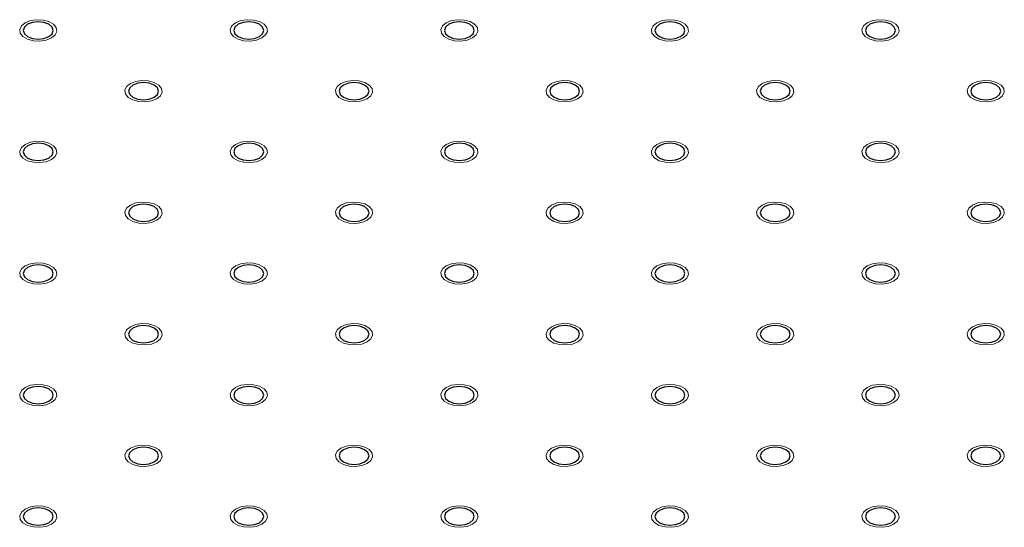
# Model space of a CAD drawing. Units: millimetres. Extents: x 5 to 289, y 4 to 204.
# Drawn here: x 200 to 217, y 150 to 159 of the extents above; entities that cross this region are included whole.
import ezdxf

# ---------------------------------------------------------------- set-up
doc = ezdxf.new("R2010")
doc.units = ezdxf.units.MM

msp = doc.modelspace()

# ---------------------------------------------------------------- linework, layer by layer
at = {"color": 7, "linetype": 'Continuous', "lineweight": 0, "flags": 128}
for points in [[(200.7447, 158.2919), (200.6544, 158.2554), (200.5479, 158.2389), (200.4381, 158.2445), (200.3381, 158.2714), (200.2602, 158.3164), (200.2136, 158.3741), (200.204, 158.4375), (200.2325, 158.499), (200.2957, 158.5511), (200.3861, 158.5876), (200.4926, 158.6041), (200.6024, 158.5986), (200.7024, 158.5717), (200.7803, 158.5266), (200.8269, 158.469), (200.8365, 158.4055), (200.808, 158.3441), (200.7448, 158.2919)], [(204.3368, 158.2919), (204.2465, 158.2554), (204.14, 158.2389), (204.0302, 158.2445), (203.9302, 158.2714), (203.8523, 158.3164), (203.8057, 158.3741), (203.7961, 158.4375), (203.8246, 158.499), (203.8878, 158.5511), (203.9782, 158.5876), (204.0847, 158.6041), (204.1945, 158.5986), (204.2945, 158.5717), (204.3724, 158.5266), (204.419, 158.469), (204.4286, 158.4055), (204.4001, 158.3441), (204.3369, 158.2919)], [(207.9289, 158.2919), (207.8386, 158.2554), (207.7321, 158.2389), (207.6223, 158.2445), (207.5223, 158.2714), (207.4444, 158.3164), (207.3978, 158.3741), (207.3882, 158.4375), (207.4167, 158.499), (207.4799, 158.5511), (207.5703, 158.5876), (207.6768, 158.6041), (207.7866, 158.5986), (207.8866, 158.5717), (207.9645, 158.5266), (208.0111, 158.469), (208.0207, 158.4055), (207.9922, 158.3441), (207.929, 158.2919)], [(211.521, 158.2919), (211.4307, 158.2554), (211.3242, 158.2389), (211.2144, 158.2445), (211.1144, 158.2714), (211.0365, 158.3164), (210.9899, 158.3741), (210.9803, 158.4375), (211.0088, 158.499), (211.072, 158.5511), (211.1624, 158.5876), (211.2689, 158.6041), (211.3787, 158.5986), (211.4787, 158.5717), (211.5566, 158.5266), (211.6032, 158.469), (211.6128, 158.4055), (211.5843, 158.3441), (211.5211, 158.2919)], [(215.1132, 158.2919), (215.0228, 158.2554), (214.9163, 158.2389), (214.8065, 158.2445), (214.7065, 158.2714), (214.6286, 158.3164), (214.582, 158.3741), (214.5724, 158.4375), (214.6009, 158.499), (214.6642, 158.5511), (214.7545, 158.5876), (214.861, 158.6041), (214.9708, 158.5986), (215.0708, 158.5717), (215.1487, 158.5266), (215.1953, 158.469), (215.205, 158.4055), (215.1764, 158.3441), (215.1132, 158.2919)], [(202.5408, 157.2551), (202.4505, 157.2186), (202.344, 157.2021), (202.2341, 157.2076), (202.1342, 157.2345), (202.0562, 157.2795), (202.0096, 157.3372), (202, 157.4006), (202.0285, 157.4621), (202.0918, 157.5143), (202.1821, 157.5508), (202.2886, 157.5673), (202.3985, 157.5617), (202.4984, 157.5348), (202.5764, 157.4898), (202.623, 157.4321), (202.6326, 157.3687), (202.6041, 157.3072), (202.5408, 157.2551)], [(206.1329, 157.2551), (206.0426, 157.2186), (205.9361, 157.2021), (205.8262, 157.2076), (205.7263, 157.2345), (205.6483, 157.2795), (205.6017, 157.3372), (205.5921, 157.4006), (205.6206, 157.4621), (205.6839, 157.5143), (205.7742, 157.5508), (205.8807, 157.5673), (205.9906, 157.5617), (206.0905, 157.5348), (206.1685, 157.4898), (206.2151, 157.4321), (206.2247, 157.3687), (206.1962, 157.3072), (206.1329, 157.2551)], [(209.7249, 157.2551), (209.6347, 157.2186), (209.5282, 157.2021), (209.4183, 157.2076), (209.3184, 157.2345), (209.2404, 157.2795), (209.1938, 157.3372), (209.1842, 157.4006), (209.2128, 157.4621), (209.276, 157.5143), (209.3663, 157.5508), (209.4728, 157.5673), (209.5827, 157.5617), (209.6826, 157.5348), (209.7606, 157.4898), (209.8072, 157.4321), (209.8168, 157.3687), (209.7883, 157.3072), (209.725, 157.2551)], [(213.317, 157.2551), (213.2268, 157.2186), (213.1203, 157.2021), (213.0104, 157.2076), (212.9105, 157.2345), (212.8325, 157.2795), (212.7859, 157.3372), (212.7763, 157.4006), (212.8049, 157.4621), (212.8681, 157.5143), (212.9584, 157.5508), (213.0649, 157.5673), (213.1748, 157.5617), (213.2747, 157.5348), (213.3527, 157.4898), (213.3993, 157.4321), (213.4089, 157.3687), (213.3804, 157.3072), (213.3171, 157.2551)], [(216.9092, 157.2551), (216.8189, 157.2186), (216.7124, 157.2021), (216.6025, 157.2076), (216.5026, 157.2345), (216.4246, 157.2795), (216.378, 157.3372), (216.3684, 157.4006), (216.397, 157.4621), (216.4602, 157.5143), (216.5505, 157.5508), (216.657, 157.5673), (216.7669, 157.5617), (216.8668, 157.5348), (216.9448, 157.4898), (216.9914, 157.4321), (217.001, 157.3687), (216.9725, 157.3072), (216.9092, 157.2551)], [(200.7447, 156.2182), (200.6544, 156.1817), (200.5479, 156.1652), (200.4381, 156.1708), (200.3381, 156.1977), (200.2602, 156.2427), (200.2136, 156.3004), (200.204, 156.3638), (200.2325, 156.4253), (200.2957, 156.4774), (200.3861, 156.514), (200.4926, 156.5304), (200.6024, 156.5249), (200.7024, 156.498), (200.7803, 156.453), (200.8269, 156.3953), (200.8365, 156.3319), (200.808, 156.2704), (200.7448, 156.2182)], [(204.3368, 156.2182), (204.2465, 156.1817), (204.14, 156.1652), (204.0302, 156.1708), (203.9302, 156.1977), (203.8523, 156.2427), (203.8057, 156.3004), (203.7961, 156.3638), (203.8246, 156.4253), (203.8878, 156.4774), (203.9782, 156.514), (204.0847, 156.5304), (204.1945, 156.5249), (204.2945, 156.498), (204.3724, 156.453), (204.419, 156.3953), (204.4286, 156.3319), (204.4001, 156.2704), (204.3369, 156.2182)], [(207.9289, 156.2182), (207.8386, 156.1817), (207.7321, 156.1652), (207.6223, 156.1708), (207.5223, 156.1977), (207.4444, 156.2427), (207.3978, 156.3004), (207.3882, 156.3638), (207.4167, 156.4253), (207.4799, 156.4774), (207.5703, 156.514), (207.6768, 156.5304), (207.7866, 156.5249), (207.8866, 156.498), (207.9645, 156.453), (208.0111, 156.3953), (208.0207, 156.3319), (207.9922, 156.2704), (207.929, 156.2182)], [(211.521, 156.2182), (211.4307, 156.1817), (211.3242, 156.1652), (211.2144, 156.1708), (211.1144, 156.1977), (211.0365, 156.2427), (210.9899, 156.3004), (210.9803, 156.3638), (211.0088, 156.4253), (211.072, 156.4774), (211.1624, 156.514), (211.2689, 156.5304), (211.3787, 156.5249), (211.4787, 156.498), (211.5566, 156.453), (211.6032, 156.3953), (211.6128, 156.3319), (211.5843, 156.2704), (211.5211, 156.2182)], [(215.1132, 156.2182), (215.0228, 156.1817), (214.9163, 156.1652), (214.8065, 156.1708), (214.7065, 156.1977), (214.6286, 156.2427), (214.582, 156.3004), (214.5724, 156.3638), (214.6009, 156.4253), (214.6642, 156.4774), (214.7545, 156.514), (214.861, 156.5304), (214.9708, 156.5249), (215.0708, 156.498), (215.1487, 156.453), (215.1953, 156.3953), (215.205, 156.3319), (215.1764, 156.2704), (215.1132, 156.2182)], [(202.5408, 155.1814), (202.4505, 155.1449), (202.344, 155.1284), (202.2341, 155.134), (202.1342, 155.1609), (202.0562, 155.2059), (202.0096, 155.2636), (202, 155.327), (202.0285, 155.3885), (202.0918, 155.4406), (202.1821, 155.4771), (202.2886, 155.4936), (202.3985, 155.488), (202.4984, 155.4611), (202.5764, 155.4161), (202.623, 155.3584), (202.6326, 155.295), (202.6041, 155.2335), (202.5408, 155.1814)], [(206.1329, 155.1814), (206.0426, 155.1449), (205.9361, 155.1284), (205.8262, 155.134), (205.7263, 155.1609), (205.6483, 155.2059), (205.6017, 155.2636), (205.5921, 155.327), (205.6206, 155.3885), (205.6839, 155.4406), (205.7742, 155.4771), (205.8807, 155.4936), (205.9906, 155.488), (206.0905, 155.4611), (206.1685, 155.4161), (206.2151, 155.3584), (206.2247, 155.295), (206.1962, 155.2335), (206.1329, 155.1814)], [(209.7249, 155.1814), (209.6347, 155.1449), (209.5282, 155.1284), (209.4183, 155.134), (209.3184, 155.1609), (209.2404, 155.2059), (209.1938, 155.2636), (209.1842, 155.327), (209.2128, 155.3885), (209.276, 155.4406), (209.3663, 155.4771), (209.4728, 155.4936), (209.5827, 155.488), (209.6826, 155.4611), (209.7606, 155.4161), (209.8072, 155.3584), (209.8168, 155.295), (209.7883, 155.2335), (209.725, 155.1814)], [(213.317, 155.1814), (213.2268, 155.1449), (213.1203, 155.1284), (213.0104, 155.134), (212.9105, 155.1609), (212.8325, 155.2059), (212.7859, 155.2636), (212.7763, 155.327), (212.8049, 155.3885), (212.8681, 155.4406), (212.9584, 155.4771), (213.0649, 155.4936), (213.1748, 155.488), (213.2747, 155.4611), (213.3527, 155.4161), (213.3993, 155.3584), (213.4089, 155.295), (213.3804, 155.2335), (213.3171, 155.1814)], [(216.9092, 155.1814), (216.8189, 155.1449), (216.7124, 155.1284), (216.6025, 155.134), (216.5026, 155.1609), (216.4246, 155.2059), (216.378, 155.2636), (216.3684, 155.327), (216.397, 155.3885), (216.4602, 155.4406), (216.5505, 155.4771), (216.657, 155.4936), (216.7669, 155.488), (216.8668, 155.4611), (216.9448, 155.4161), (216.9914, 155.3584), (217.001, 155.295), (216.9725, 155.2335), (216.9092, 155.1814)], [(200.7447, 154.1446), (200.6544, 154.108), (200.5479, 154.0916), (200.4381, 154.0971), (200.3381, 154.124), (200.2602, 154.169), (200.2136, 154.2267), (200.204, 154.2901), (200.2325, 154.3516), (200.2957, 154.4038), (200.3861, 154.4403), (200.4926, 154.4568), (200.6024, 154.4512), (200.7024, 154.4243), (200.7803, 154.3793), (200.8269, 154.3216), (200.8365, 154.2582), (200.808, 154.1967), (200.7448, 154.1446)], [(204.3368, 154.1446), (204.2465, 154.108), (204.14, 154.0916), (204.0302, 154.0971), (203.9302, 154.124), (203.8523, 154.169), (203.8057, 154.2267), (203.7961, 154.2901), (203.8246, 154.3516), (203.8878, 154.4038), (203.9782, 154.4403), (204.0847, 154.4568), (204.1945, 154.4512), (204.2945, 154.4243), (204.3724, 154.3793), (204.419, 154.3216), (204.4286, 154.2582), (204.4001, 154.1967), (204.3369, 154.1446)], [(207.9289, 154.1446), (207.8386, 154.108), (207.7321, 154.0916), (207.6223, 154.0971), (207.5223, 154.124), (207.4444, 154.169), (207.3978, 154.2267), (207.3882, 154.2901), (207.4167, 154.3516), (207.4799, 154.4038), (207.5703, 154.4403), (207.6768, 154.4568), (207.7866, 154.4512), (207.8866, 154.4243), (207.9645, 154.3793), (208.0111, 154.3216), (208.0207, 154.2582), (207.9922, 154.1967), (207.929, 154.1446)], [(211.521, 154.1446), (211.4307, 154.108), (211.3242, 154.0916), (211.2144, 154.0971), (211.1144, 154.124), (211.0365, 154.169), (210.9899, 154.2267), (210.9803, 154.2901), (211.0088, 154.3516), (211.072, 154.4038), (211.1624, 154.4403), (211.2689, 154.4568), (211.3787, 154.4512), (211.4787, 154.4243), (211.5566, 154.3793), (211.6032, 154.3216), (211.6128, 154.2582), (211.5843, 154.1967), (211.5211, 154.1446)], [(215.1132, 154.1446), (215.0228, 154.108), (214.9163, 154.0916), (214.8065, 154.0971), (214.7065, 154.124), (214.6286, 154.169), (214.582, 154.2267), (214.5724, 154.2901), (214.6009, 154.3516), (214.6642, 154.4038), (214.7545, 154.4403), (214.861, 154.4568), (214.9708, 154.4512), (215.0708, 154.4243), (215.1487, 154.3793), (215.1953, 154.3216), (215.205, 154.2582), (215.1764, 154.1967), (215.1132, 154.1446)], [(202.5408, 153.1077), (202.4505, 153.0712), (202.344, 153.0547), (202.2341, 153.0603), (202.1342, 153.0872), (202.0562, 153.1322), (202.0096, 153.1899), (202, 153.2533), (202.0285, 153.3148), (202.0918, 153.3669), (202.1821, 153.4034), (202.2886, 153.4199), (202.3985, 153.4144), (202.4984, 153.3875), (202.5764, 153.3425), (202.623, 153.2848), (202.6326, 153.2213), (202.6041, 153.1599), (202.5408, 153.1077)], [(206.1329, 153.1077), (206.0426, 153.0712), (205.9361, 153.0547), (205.8262, 153.0603), (205.7263, 153.0872), (205.6483, 153.1322), (205.6017, 153.1899), (205.5921, 153.2533), (205.6206, 153.3148), (205.6839, 153.3669), (205.7742, 153.4034), (205.8807, 153.4199), (205.9906, 153.4144), (206.0905, 153.3875), (206.1685, 153.3425), (206.2151, 153.2848), (206.2247, 153.2213), (206.1962, 153.1599), (206.1329, 153.1077)], [(209.7249, 153.1077), (209.6347, 153.0712), (209.5282, 153.0547), (209.4183, 153.0603), (209.3184, 153.0872), (209.2404, 153.1322), (209.1938, 153.1899), (209.1842, 153.2533), (209.2128, 153.3148), (209.276, 153.3669), (209.3663, 153.4034), (209.4728, 153.4199), (209.5827, 153.4144), (209.6826, 153.3875), (209.7606, 153.3425), (209.8072, 153.2848), (209.8168, 153.2213), (209.7883, 153.1599), (209.725, 153.1077)], [(213.317, 153.1077), (213.2268, 153.0712), (213.1203, 153.0547), (213.0104, 153.0603), (212.9105, 153.0872), (212.8325, 153.1322), (212.7859, 153.1899), (212.7763, 153.2533), (212.8049, 153.3148), (212.8681, 153.3669), (212.9584, 153.4034), (213.0649, 153.4199), (213.1748, 153.4144), (213.2747, 153.3875), (213.3527, 153.3425), (213.3993, 153.2848), (213.4089, 153.2213), (213.3804, 153.1599), (213.3171, 153.1077)], [(216.9092, 153.1077), (216.8189, 153.0712), (216.7124, 153.0547), (216.6025, 153.0603), (216.5026, 153.0872), (216.4246, 153.1322), (216.378, 153.1899), (216.3684, 153.2533), (216.397, 153.3148), (216.4602, 153.3669), (216.5505, 153.4034), (216.657, 153.4199), (216.7669, 153.4144), (216.8668, 153.3875), (216.9448, 153.3425), (216.9914, 153.2848), (217.001, 153.2213), (216.9725, 153.1599), (216.9092, 153.1077)], [(200.7447, 152.0709), (200.6544, 152.0344), (200.5479, 152.0179), (200.4381, 152.0234), (200.3381, 152.0503), (200.2602, 152.0954), (200.2136, 152.153), (200.204, 152.2165), (200.2325, 152.2779), (200.2957, 152.3301), (200.3861, 152.3666), (200.4926, 152.3831), (200.6024, 152.3775), (200.7024, 152.3506), (200.7803, 152.3056), (200.8269, 152.2479), (200.8365, 152.1845), (200.808, 152.123), (200.7448, 152.0709)], [(204.3368, 152.0709), (204.2465, 152.0344), (204.14, 152.0179), (204.0302, 152.0234), (203.9302, 152.0503), (203.8523, 152.0954), (203.8057, 152.153), (203.7961, 152.2165), (203.8246, 152.2779), (203.8878, 152.3301), (203.9782, 152.3666), (204.0847, 152.3831), (204.1945, 152.3775), (204.2945, 152.3506), (204.3724, 152.3056), (204.419, 152.2479), (204.4286, 152.1845), (204.4001, 152.123), (204.3369, 152.0709)], [(207.9289, 152.0709), (207.8386, 152.0344), (207.7321, 152.0179), (207.6223, 152.0234), (207.5223, 152.0503), (207.4444, 152.0954), (207.3978, 152.153), (207.3882, 152.2165), (207.4167, 152.2779), (207.4799, 152.3301), (207.5703, 152.3666), (207.6768, 152.3831), (207.7866, 152.3775), (207.8866, 152.3506), (207.9645, 152.3056), (208.0111, 152.2479), (208.0207, 152.1845), (207.9922, 152.123), (207.929, 152.0709)], [(211.521, 152.0709), (211.4307, 152.0344), (211.3242, 152.0179), (211.2144, 152.0234), (211.1144, 152.0503), (211.0365, 152.0954), (210.9899, 152.153), (210.9803, 152.2165), (211.0088, 152.2779), (211.072, 152.3301), (211.1624, 152.3666), (211.2689, 152.3831), (211.3787, 152.3775), (211.4787, 152.3506), (211.5566, 152.3056), (211.6032, 152.2479), (211.6128, 152.1845), (211.5843, 152.123), (211.5211, 152.0709)], [(215.1132, 152.0709), (215.0228, 152.0344), (214.9163, 152.0179), (214.8065, 152.0234), (214.7065, 152.0503), (214.6286, 152.0954), (214.582, 152.153), (214.5724, 152.2165), (214.6009, 152.2779), (214.6642, 152.3301), (214.7545, 152.3666), (214.861, 152.3831), (214.9708, 152.3775), (215.0708, 152.3506), (215.1487, 152.3056), (215.1953, 152.2479), (215.205, 152.1845), (215.1764, 152.123), (215.1132, 152.0709)], [(202.5408, 151.034), (202.4505, 150.9975), (202.344, 150.9811), (202.2341, 150.9866), (202.1342, 151.0135), (202.0562, 151.0585), (202.0096, 151.1162), (202, 151.1796), (202.0285, 151.2411), (202.0918, 151.2932), (202.1821, 151.3298), (202.2886, 151.3462), (202.3985, 151.3407), (202.4984, 151.3138), (202.5764, 151.2688), (202.623, 151.2111), (202.6326, 151.1477), (202.6041, 151.0862), (202.5408, 151.034)], [(206.1329, 151.034), (206.0426, 150.9975), (205.9361, 150.9811), (205.8262, 150.9866), (205.7263, 151.0135), (205.6483, 151.0585), (205.6017, 151.1162), (205.5921, 151.1796), (205.6206, 151.2411), (205.6839, 151.2932), (205.7742, 151.3298), (205.8807, 151.3462), (205.9906, 151.3407), (206.0905, 151.3138), (206.1685, 151.2688), (206.2151, 151.2111), (206.2247, 151.1477), (206.1962, 151.0862), (206.1329, 151.034)], [(209.7249, 151.034), (209.6347, 150.9975), (209.5282, 150.9811), (209.4183, 150.9866), (209.3184, 151.0135), (209.2404, 151.0585), (209.1938, 151.1162), (209.1842, 151.1796), (209.2128, 151.2411), (209.276, 151.2932), (209.3663, 151.3298), (209.4728, 151.3462), (209.5827, 151.3407), (209.6826, 151.3138), (209.7606, 151.2688), (209.8072, 151.2111), (209.8168, 151.1477), (209.7883, 151.0862), (209.725, 151.034)], [(213.317, 151.034), (213.2268, 150.9975), (213.1203, 150.9811), (213.0104, 150.9866), (212.9105, 151.0135), (212.8325, 151.0585), (212.7859, 151.1162), (212.7763, 151.1796), (212.8049, 151.2411), (212.8681, 151.2932), (212.9584, 151.3298), (213.0649, 151.3462), (213.1748, 151.3407), (213.2747, 151.3138), (213.3527, 151.2688), (213.3993, 151.2111), (213.4089, 151.1477), (213.3804, 151.0862), (213.3171, 151.034)], [(216.9092, 151.034), (216.8189, 150.9975), (216.7124, 150.9811), (216.6025, 150.9866), (216.5026, 151.0135), (216.4246, 151.0585), (216.378, 151.1162), (216.3684, 151.1796), (216.397, 151.2411), (216.4602, 151.2932), (216.5505, 151.3298), (216.657, 151.3462), (216.7669, 151.3407), (216.8668, 151.3138), (216.9448, 151.2688), (216.9914, 151.2111), (217.001, 151.1477), (216.9725, 151.0862), (216.9092, 151.034)], [(200.7447, 149.9972), (200.6544, 149.9607), (200.5479, 149.9442), (200.4381, 149.9498), (200.3381, 149.9767), (200.2602, 150.0217), (200.2136, 150.0794), (200.204, 150.1428), (200.2325, 150.2043), (200.2957, 150.2564), (200.3861, 150.2929), (200.4926, 150.3094), (200.6024, 150.3038), (200.7024, 150.2769), (200.7803, 150.2319), (200.8269, 150.1742), (200.8365, 150.1108), (200.808, 150.0493), (200.7448, 149.9972)], [(204.3368, 149.9972), (204.2465, 149.9607), (204.14, 149.9442), (204.0302, 149.9498), (203.9302, 149.9767), (203.8523, 150.0217), (203.8057, 150.0794), (203.7961, 150.1428), (203.8246, 150.2043), (203.8878, 150.2564), (203.9782, 150.2929), (204.0847, 150.3094), (204.1945, 150.3038), (204.2945, 150.2769), (204.3724, 150.2319), (204.419, 150.1742), (204.4286, 150.1108), (204.4001, 150.0493), (204.3369, 149.9972)], [(207.9289, 149.9972), (207.8386, 149.9607), (207.7321, 149.9442), (207.6223, 149.9498), (207.5223, 149.9767), (207.4444, 150.0217), (207.3978, 150.0794), (207.3882, 150.1428), (207.4167, 150.2043), (207.4799, 150.2564), (207.5703, 150.2929), (207.6768, 150.3094), (207.7866, 150.3038), (207.8866, 150.2769), (207.9645, 150.2319), (208.0111, 150.1742), (208.0207, 150.1108), (207.9922, 150.0493), (207.929, 149.9972)], [(211.521, 149.9972), (211.4307, 149.9607), (211.3242, 149.9442), (211.2144, 149.9498), (211.1144, 149.9767), (211.0365, 150.0217), (210.9899, 150.0794), (210.9803, 150.1428), (211.0088, 150.2043), (211.072, 150.2564), (211.1624, 150.2929), (211.2689, 150.3094), (211.3787, 150.3038), (211.4787, 150.2769), (211.5566, 150.2319), (211.6032, 150.1742), (211.6128, 150.1108), (211.5843, 150.0493), (211.5211, 149.9972)], [(215.1132, 149.9972), (215.0228, 149.9607), (214.9163, 149.9442), (214.8065, 149.9498), (214.7065, 149.9767), (214.6286, 150.0217), (214.582, 150.0794), (214.5724, 150.1428), (214.6009, 150.2043), (214.6642, 150.2564), (214.7545, 150.2929), (214.861, 150.3094), (214.9708, 150.3038), (215.0708, 150.2769), (215.1487, 150.2319), (215.1953, 150.1742), (215.205, 150.1108), (215.1764, 150.0493), (215.1132, 149.9972)]]:
    msp.add_lwpolyline(points, dxfattribs=at)
at = {"color": 7, "linetype": 'Continuous', "lineweight": 30, "flags": 128}
for points in [[(200.7008, 158.3173), (200.7561, 158.3651), (200.7755, 158.4215), (200.7561, 158.4779), (200.7008, 158.5257), (200.6179, 158.5577), (200.5202, 158.5689), (200.4226, 158.5577), (200.3397, 158.5257), (200.2844, 158.4779), (200.265, 158.4215), (200.2844, 158.3651), (200.3397, 158.3173), (200.4226, 158.2854), (200.5202, 158.2741), (200.6179, 158.2854), (200.7008, 158.3173)], [(204.2929, 158.3173), (204.3482, 158.3651), (204.3676, 158.4215), (204.3482, 158.4779), (204.2929, 158.5257), (204.21, 158.5577), (204.1124, 158.5689), (204.0147, 158.5577), (203.9318, 158.5257), (203.8765, 158.4779), (203.8571, 158.4215), (203.8765, 158.3651), (203.9318, 158.3173), (204.0147, 158.2854), (204.1124, 158.2741), (204.21, 158.2854), (204.2929, 158.3173)], [(207.885, 158.3173), (207.9403, 158.3651), (207.9597, 158.4215), (207.9403, 158.4779), (207.885, 158.5257), (207.8021, 158.5577), (207.7045, 158.5689), (207.6068, 158.5577), (207.524, 158.5257), (207.4686, 158.4779), (207.4492, 158.4215), (207.4686, 158.3651), (207.524, 158.3173), (207.6068, 158.2854), (207.7045, 158.2741), (207.8021, 158.2854), (207.885, 158.3173)], [(211.4771, 158.3173), (211.5324, 158.3651), (211.5518, 158.4215), (211.5324, 158.4779), (211.4771, 158.5257), (211.3942, 158.5577), (211.2966, 158.5689), (211.1989, 158.5577), (211.1161, 158.5257), (211.0607, 158.4779), (211.0413, 158.4215), (211.0607, 158.3651), (211.1161, 158.3173), (211.1989, 158.2854), (211.2966, 158.2741), (211.3942, 158.2854), (211.4771, 158.3173)], [(215.0692, 158.3173), (215.1245, 158.3651), (215.1439, 158.4215), (215.1245, 158.4779), (215.0692, 158.5257), (214.9863, 158.5577), (214.8887, 158.5689), (214.791, 158.5577), (214.7082, 158.5257), (214.6528, 158.4779), (214.6334, 158.4215), (214.6528, 158.3651), (214.7082, 158.3173), (214.791, 158.2854), (214.8887, 158.2741), (214.9863, 158.2854), (215.0692, 158.3173)], [(202.4968, 157.2805), (202.5521, 157.3283), (202.5716, 157.3847), (202.5521, 157.4411), (202.4968, 157.4889), (202.414, 157.5208), (202.3163, 157.532), (202.2186, 157.5208), (202.1358, 157.4889), (202.0805, 157.4411), (202.061, 157.3847), (202.0805, 157.3283), (202.1358, 157.2805), (202.2186, 157.2485), (202.3163, 157.2373), (202.414, 157.2485), (202.4968, 157.2805)], [(206.0889, 157.2805), (206.1442, 157.3283), (206.1637, 157.3847), (206.1442, 157.4411), (206.0889, 157.4889), (206.0061, 157.5208), (205.9084, 157.532), (205.8107, 157.5208), (205.7279, 157.4889), (205.6726, 157.4411), (205.6531, 157.3847), (205.6726, 157.3283), (205.7279, 157.2805), (205.8107, 157.2485), (205.9084, 157.2373), (206.0061, 157.2485), (206.0889, 157.2805)], [(209.681, 157.2805), (209.7363, 157.3283), (209.7558, 157.3847), (209.7363, 157.4411), (209.681, 157.4889), (209.5982, 157.5208), (209.5005, 157.532), (209.4028, 157.5208), (209.32, 157.4889), (209.2647, 157.4411), (209.2452, 157.3847), (209.2647, 157.3283), (209.32, 157.2805), (209.4028, 157.2485), (209.5005, 157.2373), (209.5982, 157.2485), (209.681, 157.2805)], [(213.2731, 157.2805), (213.3284, 157.3283), (213.3479, 157.3847), (213.3284, 157.4411), (213.2731, 157.4889), (213.1903, 157.5208), (213.0926, 157.532), (212.9949, 157.5208), (212.9121, 157.4889), (212.8568, 157.4411), (212.8373, 157.3847), (212.8568, 157.3283), (212.9121, 157.2805), (212.9949, 157.2485), (213.0926, 157.2373), (213.1903, 157.2485), (213.2731, 157.2805)], [(216.8652, 157.2805), (216.9205, 157.3283), (216.94, 157.3847), (216.9205, 157.4411), (216.8652, 157.4889), (216.7824, 157.5208), (216.6847, 157.532), (216.587, 157.5208), (216.5042, 157.4889), (216.4489, 157.4411), (216.4294, 157.3847), (216.4489, 157.3283), (216.5042, 157.2805), (216.587, 157.2485), (216.6847, 157.2373), (216.7824, 157.2485), (216.8652, 157.2805)], [(200.7008, 156.2436), (200.7561, 156.2914), (200.7755, 156.3478), (200.7561, 156.4042), (200.7008, 156.452), (200.6179, 156.484), (200.5202, 156.4952), (200.4226, 156.484), (200.3397, 156.452), (200.2844, 156.4042), (200.265, 156.3478), (200.2844, 156.2914), (200.3397, 156.2436), (200.4226, 156.2117), (200.5202, 156.2005), (200.6179, 156.2117), (200.7008, 156.2436)], [(204.2929, 156.2436), (204.3482, 156.2914), (204.3676, 156.3478), (204.3482, 156.4042), (204.2929, 156.452), (204.21, 156.484), (204.1124, 156.4952), (204.0147, 156.484), (203.9318, 156.452), (203.8765, 156.4042), (203.8571, 156.3478), (203.8765, 156.2914), (203.9318, 156.2436), (204.0147, 156.2117), (204.1124, 156.2005), (204.21, 156.2117), (204.2929, 156.2436)], [(207.885, 156.2436), (207.9403, 156.2914), (207.9597, 156.3478), (207.9403, 156.4042), (207.885, 156.452), (207.8021, 156.484), (207.7045, 156.4952), (207.6068, 156.484), (207.524, 156.452), (207.4686, 156.4042), (207.4492, 156.3478), (207.4686, 156.2914), (207.524, 156.2436), (207.6068, 156.2117), (207.7045, 156.2005), (207.8021, 156.2117), (207.885, 156.2436)], [(211.4771, 156.2436), (211.5324, 156.2914), (211.5518, 156.3478), (211.5324, 156.4042), (211.4771, 156.452), (211.3942, 156.484), (211.2966, 156.4952), (211.1989, 156.484), (211.1161, 156.452), (211.0607, 156.4042), (211.0413, 156.3478), (211.0607, 156.2914), (211.1161, 156.2436), (211.1989, 156.2117), (211.2966, 156.2005), (211.3942, 156.2117), (211.4771, 156.2436)], [(215.0692, 156.2436), (215.1245, 156.2914), (215.1439, 156.3478), (215.1245, 156.4042), (215.0692, 156.452), (214.9863, 156.484), (214.8887, 156.4952), (214.791, 156.484), (214.7082, 156.452), (214.6528, 156.4042), (214.6334, 156.3478), (214.6528, 156.2914), (214.7082, 156.2436), (214.791, 156.2117), (214.8887, 156.2005), (214.9863, 156.2117), (215.0692, 156.2436)], [(202.4968, 155.2068), (202.5521, 155.2546), (202.5716, 155.311), (202.5521, 155.3674), (202.4968, 155.4152), (202.414, 155.4471), (202.3163, 155.4584), (202.2186, 155.4471), (202.1358, 155.4152), (202.0805, 155.3674), (202.061, 155.311), (202.0805, 155.2546), (202.1358, 155.2068), (202.2186, 155.1749), (202.3163, 155.1636), (202.414, 155.1749), (202.4968, 155.2068)], [(206.0889, 155.2068), (206.1442, 155.2546), (206.1637, 155.311), (206.1442, 155.3674), (206.0889, 155.4152), (206.0061, 155.4471), (205.9084, 155.4584), (205.8107, 155.4471), (205.7279, 155.4152), (205.6726, 155.3674), (205.6531, 155.311), (205.6726, 155.2546), (205.7279, 155.2068), (205.8107, 155.1749), (205.9084, 155.1636), (206.0061, 155.1749), (206.0889, 155.2068)], [(209.681, 155.2068), (209.7363, 155.2546), (209.7558, 155.311), (209.7363, 155.3674), (209.681, 155.4152), (209.5982, 155.4471), (209.5005, 155.4584), (209.4028, 155.4471), (209.32, 155.4152), (209.2647, 155.3674), (209.2452, 155.311), (209.2647, 155.2546), (209.32, 155.2068), (209.4028, 155.1749), (209.5005, 155.1636), (209.5982, 155.1749), (209.681, 155.2068)], [(213.2731, 155.2068), (213.3284, 155.2546), (213.3479, 155.311), (213.3284, 155.3674), (213.2731, 155.4152), (213.1903, 155.4471), (213.0926, 155.4584), (212.9949, 155.4471), (212.9121, 155.4152), (212.8568, 155.3674), (212.8373, 155.311), (212.8568, 155.2546), (212.9121, 155.2068), (212.9949, 155.1749), (213.0926, 155.1636), (213.1903, 155.1749), (213.2731, 155.2068)], [(216.8652, 155.2068), (216.9205, 155.2546), (216.94, 155.311), (216.9205, 155.3674), (216.8652, 155.4152), (216.7824, 155.4471), (216.6847, 155.4584), (216.587, 155.4471), (216.5042, 155.4152), (216.4489, 155.3674), (216.4294, 155.311), (216.4489, 155.2546), (216.5042, 155.2068), (216.587, 155.1749), (216.6847, 155.1636), (216.7824, 155.1749), (216.8652, 155.2068)], [(200.7008, 154.17), (200.7561, 154.2178), (200.7755, 154.2742), (200.7561, 154.3306), (200.7008, 154.3784), (200.6179, 154.4103), (200.5202, 154.4215), (200.4226, 154.4103), (200.3397, 154.3784), (200.2844, 154.3306), (200.265, 154.2742), (200.2844, 154.2178), (200.3397, 154.17), (200.4226, 154.138), (200.5202, 154.1268), (200.6179, 154.138), (200.7008, 154.17)], [(204.2929, 154.17), (204.3482, 154.2178), (204.3676, 154.2742), (204.3482, 154.3306), (204.2929, 154.3784), (204.21, 154.4103), (204.1124, 154.4215), (204.0147, 154.4103), (203.9318, 154.3784), (203.8765, 154.3306), (203.8571, 154.2742), (203.8765, 154.2178), (203.9318, 154.17), (204.0147, 154.138), (204.1124, 154.1268), (204.21, 154.138), (204.2929, 154.17)], [(207.885, 154.17), (207.9403, 154.2178), (207.9597, 154.2742), (207.9403, 154.3306), (207.885, 154.3784), (207.8021, 154.4103), (207.7045, 154.4215), (207.6068, 154.4103), (207.524, 154.3784), (207.4686, 154.3306), (207.4492, 154.2742), (207.4686, 154.2178), (207.524, 154.17), (207.6068, 154.138), (207.7045, 154.1268), (207.8021, 154.138), (207.885, 154.17)], [(211.4771, 154.17), (211.5324, 154.2178), (211.5518, 154.2742), (211.5324, 154.3306), (211.4771, 154.3784), (211.3942, 154.4103), (211.2966, 154.4215), (211.1989, 154.4103), (211.1161, 154.3784), (211.0607, 154.3306), (211.0413, 154.2742), (211.0607, 154.2178), (211.1161, 154.17), (211.1989, 154.138), (211.2966, 154.1268), (211.3942, 154.138), (211.4771, 154.17)], [(215.0692, 154.17), (215.1245, 154.2178), (215.1439, 154.2742), (215.1245, 154.3306), (215.0692, 154.3784), (214.9863, 154.4103), (214.8887, 154.4215), (214.791, 154.4103), (214.7082, 154.3784), (214.6528, 154.3306), (214.6334, 154.2742), (214.6528, 154.2178), (214.7082, 154.17), (214.791, 154.138), (214.8887, 154.1268), (214.9863, 154.138), (215.0692, 154.17)], [(202.4968, 153.1331), (202.5521, 153.1809), (202.5716, 153.2373), (202.5521, 153.2937), (202.4968, 153.3415), (202.414, 153.3735), (202.3163, 153.3847), (202.2186, 153.3735), (202.1358, 153.3415), (202.0805, 153.2937), (202.061, 153.2373), (202.0805, 153.1809), (202.1358, 153.1331), (202.2186, 153.1012), (202.3163, 153.09), (202.414, 153.1012), (202.4968, 153.1331)], [(206.0889, 153.1331), (206.1442, 153.1809), (206.1637, 153.2373), (206.1442, 153.2937), (206.0889, 153.3415), (206.0061, 153.3735), (205.9084, 153.3847), (205.8107, 153.3735), (205.7279, 153.3415), (205.6726, 153.2937), (205.6531, 153.2373), (205.6726, 153.1809), (205.7279, 153.1331), (205.8107, 153.1012), (205.9084, 153.09), (206.0061, 153.1012), (206.0889, 153.1331)], [(209.681, 153.1331), (209.7363, 153.1809), (209.7558, 153.2373), (209.7363, 153.2937), (209.681, 153.3415), (209.5982, 153.3735), (209.5005, 153.3847), (209.4028, 153.3735), (209.32, 153.3415), (209.2647, 153.2937), (209.2452, 153.2373), (209.2647, 153.1809), (209.32, 153.1331), (209.4028, 153.1012), (209.5005, 153.09), (209.5982, 153.1012), (209.681, 153.1331)], [(213.2731, 153.1331), (213.3284, 153.1809), (213.3479, 153.2373), (213.3284, 153.2937), (213.2731, 153.3415), (213.1903, 153.3735), (213.0926, 153.3847), (212.9949, 153.3735), (212.9121, 153.3415), (212.8568, 153.2937), (212.8373, 153.2373), (212.8568, 153.1809), (212.9121, 153.1331), (212.9949, 153.1012), (213.0926, 153.09), (213.1903, 153.1012), (213.2731, 153.1331)], [(216.8652, 153.1331), (216.9205, 153.1809), (216.94, 153.2373), (216.9205, 153.2937), (216.8652, 153.3415), (216.7824, 153.3735), (216.6847, 153.3847), (216.587, 153.3735), (216.5042, 153.3415), (216.4489, 153.2937), (216.4294, 153.2373), (216.4489, 153.1809), (216.5042, 153.1331), (216.587, 153.1012), (216.6847, 153.09), (216.7824, 153.1012), (216.8652, 153.1331)], [(200.7008, 152.0963), (200.7561, 152.1441), (200.7755, 152.2005), (200.7561, 152.2569), (200.7008, 152.3047), (200.6179, 152.3366), (200.5202, 152.3478), (200.4226, 152.3366), (200.3397, 152.3047), (200.2844, 152.2569), (200.265, 152.2005), (200.2844, 152.1441), (200.3397, 152.0963), (200.4226, 152.0643), (200.5202, 152.0531), (200.6179, 152.0643), (200.7008, 152.0963)], [(204.2929, 152.0963), (204.3482, 152.1441), (204.3676, 152.2005), (204.3482, 152.2569), (204.2929, 152.3047), (204.21, 152.3366), (204.1124, 152.3478), (204.0147, 152.3366), (203.9318, 152.3047), (203.8765, 152.2569), (203.8571, 152.2005), (203.8765, 152.1441), (203.9318, 152.0963), (204.0147, 152.0643), (204.1124, 152.0531), (204.21, 152.0643), (204.2929, 152.0963)], [(207.885, 152.0963), (207.9403, 152.1441), (207.9597, 152.2005), (207.9403, 152.2569), (207.885, 152.3047), (207.8021, 152.3366), (207.7045, 152.3478), (207.6068, 152.3366), (207.524, 152.3047), (207.4686, 152.2569), (207.4492, 152.2005), (207.4686, 152.1441), (207.524, 152.0963), (207.6068, 152.0643), (207.7045, 152.0531), (207.8021, 152.0643), (207.885, 152.0963)], [(211.4771, 152.0963), (211.5324, 152.1441), (211.5518, 152.2005), (211.5324, 152.2569), (211.4771, 152.3047), (211.3942, 152.3366), (211.2966, 152.3478), (211.1989, 152.3366), (211.1161, 152.3047), (211.0607, 152.2569), (211.0413, 152.2005), (211.0607, 152.1441), (211.1161, 152.0963), (211.1989, 152.0643), (211.2966, 152.0531), (211.3942, 152.0643), (211.4771, 152.0963)], [(215.0692, 152.0963), (215.1245, 152.1441), (215.1439, 152.2005), (215.1245, 152.2569), (215.0692, 152.3047), (214.9863, 152.3366), (214.8887, 152.3478), (214.791, 152.3366), (214.7082, 152.3047), (214.6528, 152.2569), (214.6334, 152.2005), (214.6528, 152.1441), (214.7082, 152.0963), (214.791, 152.0643), (214.8887, 152.0531), (214.9863, 152.0643), (215.0692, 152.0963)], [(202.4968, 151.0594), (202.5521, 151.1072), (202.5716, 151.1636), (202.5521, 151.22), (202.4968, 151.2678), (202.414, 151.2998), (202.3163, 151.311), (202.2186, 151.2998), (202.1358, 151.2678), (202.0805, 151.22), (202.061, 151.1636), (202.0805, 151.1072), (202.1358, 151.0594), (202.2186, 151.0275), (202.3163, 151.0163), (202.414, 151.0275), (202.4968, 151.0594)], [(206.0889, 151.0594), (206.1442, 151.1072), (206.1637, 151.1636), (206.1442, 151.22), (206.0889, 151.2678), (206.0061, 151.2998), (205.9084, 151.311), (205.8107, 151.2998), (205.7279, 151.2678), (205.6726, 151.22), (205.6531, 151.1636), (205.6726, 151.1072), (205.7279, 151.0594), (205.8107, 151.0275), (205.9084, 151.0163), (206.0061, 151.0275), (206.0889, 151.0594)], [(209.681, 151.0594), (209.7363, 151.1072), (209.7558, 151.1636), (209.7363, 151.22), (209.681, 151.2678), (209.5982, 151.2998), (209.5005, 151.311), (209.4028, 151.2998), (209.32, 151.2678), (209.2647, 151.22), (209.2452, 151.1636), (209.2647, 151.1072), (209.32, 151.0594), (209.4028, 151.0275), (209.5005, 151.0163), (209.5982, 151.0275), (209.681, 151.0594)], [(213.2731, 151.0594), (213.3284, 151.1072), (213.3479, 151.1636), (213.3284, 151.22), (213.2731, 151.2678), (213.1903, 151.2998), (213.0926, 151.311), (212.9949, 151.2998), (212.9121, 151.2678), (212.8568, 151.22), (212.8373, 151.1636), (212.8568, 151.1072), (212.9121, 151.0594), (212.9949, 151.0275), (213.0926, 151.0163), (213.1903, 151.0275), (213.2731, 151.0594)], [(216.8652, 151.0594), (216.9205, 151.1072), (216.94, 151.1636), (216.9205, 151.22), (216.8652, 151.2678), (216.7824, 151.2998), (216.6847, 151.311), (216.587, 151.2998), (216.5042, 151.2678), (216.4489, 151.22), (216.4294, 151.1636), (216.4489, 151.1072), (216.5042, 151.0594), (216.587, 151.0275), (216.6847, 151.0163), (216.7824, 151.0275), (216.8652, 151.0594)], [(200.7008, 150.0226), (200.7561, 150.0704), (200.7755, 150.1268), (200.7561, 150.1832), (200.7008, 150.231), (200.6179, 150.263), (200.5202, 150.2742), (200.4226, 150.263), (200.3397, 150.231), (200.2844, 150.1832), (200.265, 150.1268), (200.2844, 150.0704), (200.3397, 150.0226), (200.4226, 149.9907), (200.5202, 149.9794), (200.6179, 149.9907), (200.7008, 150.0226)], [(204.2929, 150.0226), (204.3482, 150.0704), (204.3676, 150.1268), (204.3482, 150.1832), (204.2929, 150.231), (204.21, 150.263), (204.1124, 150.2742), (204.0147, 150.263), (203.9318, 150.231), (203.8765, 150.1832), (203.8571, 150.1268), (203.8765, 150.0704), (203.9318, 150.0226), (204.0147, 149.9907), (204.1124, 149.9794), (204.21, 149.9907), (204.2929, 150.0226)], [(207.885, 150.0226), (207.9403, 150.0704), (207.9597, 150.1268), (207.9403, 150.1832), (207.885, 150.231), (207.8021, 150.263), (207.7045, 150.2742), (207.6068, 150.263), (207.524, 150.231), (207.4686, 150.1832), (207.4492, 150.1268), (207.4686, 150.0704), (207.524, 150.0226), (207.6068, 149.9907), (207.7045, 149.9794), (207.8021, 149.9907), (207.885, 150.0226)], [(211.4771, 150.0226), (211.5324, 150.0704), (211.5518, 150.1268), (211.5324, 150.1832), (211.4771, 150.231), (211.3942, 150.263), (211.2966, 150.2742), (211.1989, 150.263), (211.1161, 150.231), (211.0607, 150.1832), (211.0413, 150.1268), (211.0607, 150.0704), (211.1161, 150.0226), (211.1989, 149.9907), (211.2966, 149.9794), (211.3942, 149.9907), (211.4771, 150.0226)], [(215.0692, 150.0226), (215.1245, 150.0704), (215.1439, 150.1268), (215.1245, 150.1832), (215.0692, 150.231), (214.9863, 150.263), (214.8887, 150.2742), (214.791, 150.263), (214.7082, 150.231), (214.6528, 150.1832), (214.6334, 150.1268), (214.6528, 150.0704), (214.7082, 150.0226), (214.791, 149.9907), (214.8887, 149.9794), (214.9863, 149.9907), (215.0692, 150.0226)]]:
    msp.add_lwpolyline(points, dxfattribs=at)

doc.saveas('drawing.dxf')
